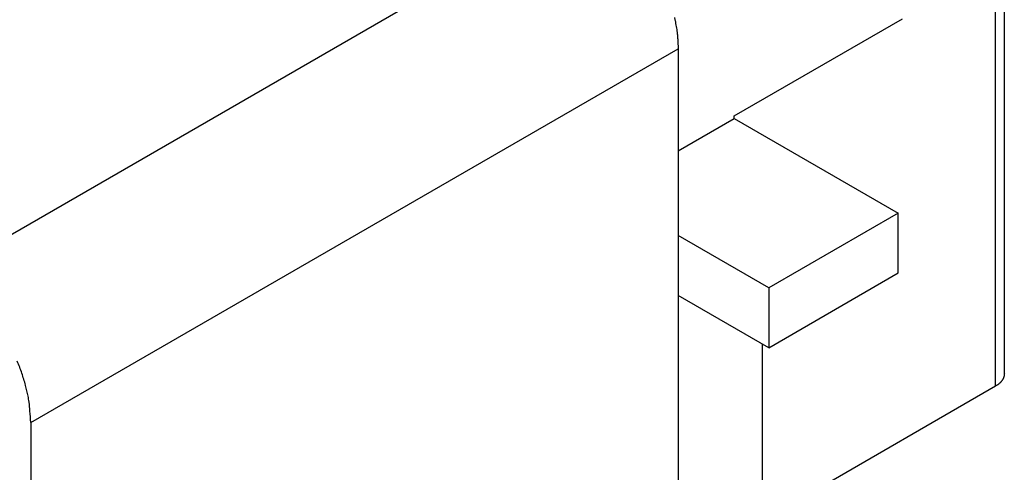
# Model space of a CAD drawing. Units: millimetres. Extents: x 11 to 673, y 29 to 395.
# Drawn here: x 430 to 446, y 206 to 213 of the extents above; entities that cross this region are included whole.
import ezdxf

# ---------------------------------------------------------------- set-up
doc = ezdxf.new("R2010")
doc.units = ezdxf.units.MM
doc.header["$MEASUREMENT"] = 0
doc.layers.get('0').update_dxf_attribs({"lineweight": 30})

msp = doc.modelspace()

# ---------------------------------------------------------------- linework, layer by layer
for p, q in [((445.869, 207.137), (445.869, 215.016)), ((445.722, 206.933), (445.722, 214.812)), ((428.504, 208.79), (438.404, 214.506)), ((441.444, 211.363), (444.202, 212.955)), ((429.918, 206.341), (440.525, 212.465)), ((440.525, 212.465), (440.525, 201.85)), ((440.525, 210.791), (441.444, 211.322)), ((441.444, 211.322), (441.444, 211.363)), ((441.444, 211.322), (444.131, 209.77)), ((444.131, 209.77), (442.01, 208.546)), ((444.131, 208.791), (444.131, 209.77)), ((442.01, 208.546), (440.525, 209.403)), ((442.01, 207.566), (444.131, 208.791)), ((442.01, 207.566), (440.525, 208.423)), ((442.01, 208.546), (442.01, 207.566)), ((441.904, 207.627), (441.904, 203.953)), ((445.722, 206.933), (441.904, 204.728)), ((429.918, 206.341), (429.918, 195.727))]:
    msp.add_line(p, q)
for points in [[(440.463, 212.978, -0.004703), (440.474, 212.927, -0.004469), (440.484, 212.878, -0.004933), (440.493, 212.828, -0.005859), (440.501, 212.779, -0.004651), (440.507, 212.732, -0.001879), (440.512, 212.691, -0.006427), (440.517, 212.64, -0.011341), (440.521, 212.563, -0.005934), (440.525, 212.465, -0.003288)], [(445.869, 207.137), (445.868, 207.129, -0.011829), (445.868, 207.121, -0.011851), (445.867, 207.113, -0.011771), (445.866, 207.105, -0.011647), (445.864, 207.097, -0.011498), (445.862, 207.09, -0.01131), (445.859, 207.082, -0.011095), (445.856, 207.074, -0.010855), (445.853, 207.067, -0.010599), (445.85, 207.059, -0.01032), (445.846, 207.051, -0.010033), (445.842, 207.044, -0.009728), (445.837, 207.037, -0.009435), (445.832, 207.03, -0.009139), (445.827, 207.023, -0.00882), (445.822, 207.016, -0.00847), (445.816, 207.009, -0.008241), (445.81, 207.002, -0.00808), (445.804, 206.995, -0.007604), (445.798, 206.989, -0.006903), (445.791, 206.983, -0.007272), (445.784, 206.977, -0.008199), (445.777, 206.97, -0.006137), (445.77, 206.965, -0.002379), (445.763, 206.96, -0.008002), (445.754, 206.954, -0.012862), (445.74, 206.945, -0.006166), (445.722, 206.933, -0.003277)]]:
    msp.add_lwpolyline(points, format="xyb")
for centre, radius, start, end in [((426.637, 206.064), 3.318, 20.8386, 22.6764), ((426.557, 206.037), 3.402, 19.0331, 20.7864), ((426.86, 206.155), 3.077, 16.8776, 18.7998), ((427.32, 206.3), 2.595, 14.4888, 16.7543), ((426.975, 206.17), 2.961, 13.4051, 15.2447), ((424.077, 205.471), 5.943, 12.6692, 13.487), ((427.59, 206.352), 2.324, 7.9553, 10.4598), ((428.027, 206.416), 1.882, 3.3991, 7.8742), ((425.559, 206.143), 4.363, 2.6082, 5.0653)]:
    msp.add_arc(centre, radius, start, end)

doc.saveas('drawing.dxf')
